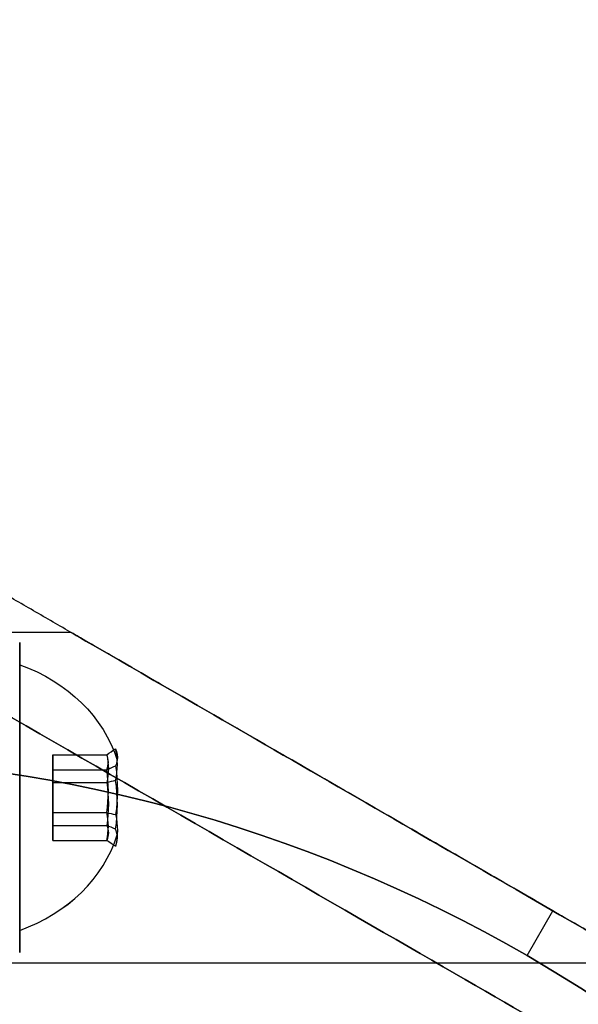
# Model space of a CAD drawing. Units: millimetres. Extents: x -1132 to 10016, y -592 to 7552.
# Drawn here: x 4160 to 4187, y 2641 to 2688 of the extents above; entities that cross this region are included whole.
import ezdxf

# ---------------------------------------------------------------- set-up
doc = ezdxf.new("R2010")
doc.units = ezdxf.units.MM
doc.layers.add('Dimensions', color=7, linetype='Continuous')
doc.styles.get("Standard").update_dxf_attribs({"font": 'arial.ttf'})
doc.dimstyles.new('Leikkiset keinu', dxfattribs={"dimtxt": 150, "dimasz": 2.5, "dimexe": 0.06, "dimexo": 0.625, "dimtad": 0, "dimtih": 1, "dimtoh": 1, "dimdec": 0, "dimtxsty": 'Standard', "dimcen": 2.5, "dimadec": 0, "dimazin": 0, "dimtfac": 1, "dimtmove": 0, "dimatfit": 3, "dimfxl": 1, "dimarcsym": 0})

# ---------------------------------------------------------------- blocks, each defined once
blk = doc.blocks.new('*D31')
at = {"layer": 'Defpoints', "color": 0, "transparency": 16777216}
for p in [(381.767, 2735.939), (10016.399, 2735.939), (10016.399, -493.573)]:
    blk.add_point(p, dxfattribs=at)
at = {"layer": 'Dimensions', "color": 0, "lineweight": -2, "transparency": 16777216}
for p, q in [((381.767, 2735.314), (381.767, -493.633)), ((10016.399, 2735.314), (10016.399, -493.633)), ((384.267, -493.573), (4974.208, -493.573)), ((10013.899, -493.573), (5423.958, -493.573))]:
    blk.add_line(p, q, dxfattribs=at)
at = {"layer": 'Dimensions', "color": 0, "transparency": 16777216}
for points in [[(384.267, -493.156), (384.267, -493.99), (381.767, -493.573)], [(10013.899, -493.99), (10013.899, -493.156), (10016.399, -493.573)]]:
    blk.add_solid(points, dxfattribs=at)
at = {"layer": 'Dimensions', "color": 0, "transparency": 16777216, "insert": (5199.083, -493.573), "char_height": 150, "attachment_point": 5}
blk.add_mtext('9635', dxfattribs=at)

msp = doc.modelspace()

# ---------------------------------------------------------------- linework, layer by layer
for p, q in [((4159.203, 2658.692, -2723.699), (4162.667, 2658.692, -2723.699)), ((4159.203, 2658.692, -2683.699), (4162.667, 2658.692, -2683.699)), ((4159.203, 2658.692, -2723.699), (4162.667, 2658.692, -2723.699)), ((4159.203, 2658.692, -2683.699), (4162.667, 2658.692, -2683.699)), ((4184.767, 2643.046, -2671.199), (4186.017, 2645.211, -2673.041)), ((4184.767, 2643.046, -2736.199), (4186.017, 2645.211, -2734.357)), ((4184.767, 2643.046, -2671.199), (4186.017, 2645.211, -2673.041)), ((4184.767, 2643.046, -2736.199), (4186.017, 2645.211, -2734.357)), ((4159.203, 2642.692, -2723.699), (4190.38, 2642.692, -2723.699)), ((4159.203, 2642.692, -2683.699), (4190.38, 2642.692, -2683.699)), ((4159.203, 2642.692, -2723.699), (4190.38, 2642.692, -2723.699)), ((4159.203, 2642.692, -2683.699), (4190.38, 2642.692, -2683.699))]:
    msp.add_line(p, q)
at = {"extrusion": (-2.14024e-15, -0.768016, -0.64043)}
for p, q in [((4161.803, 2652.763, -2723.34), (4164.422, 2652.763, -2723.34)), ((4161.803, 2651.417, -2721.726), (4161.803, 2652.763, -2723.34)), ((4161.803, 2652.763, -2683.34), (4164.422, 2652.763, -2683.34)), ((4161.803, 2651.417, -2681.726), (4161.803, 2652.763, -2683.34)), ((4161.803, 2651.417, -2721.726), (4164.422, 2651.417, -2721.726)), ((4161.803, 2651.417, -2681.726), (4164.422, 2651.417, -2681.726))]:
    msp.add_line(p, q, dxfattribs=at)
at = {"extrusion": (-3.3069e-15, -0.938637, 0.344906)}
for p, q in [((4161.803, 2652.763, -2723.34), (4164.422, 2652.763, -2723.34)), ((4161.803, 2652.763, -2723.34), (4161.803, 2652.038, -2725.313)), ((4161.803, 2652.763, -2683.34), (4164.422, 2652.763, -2683.34)), ((4161.803, 2652.763, -2683.34), (4161.803, 2652.038, -2685.313)), ((4161.803, 2652.038, -2725.313), (4164.422, 2652.038, -2725.313)), ((4161.803, 2652.038, -2685.313), (4164.422, 2652.038, -2685.313))]:
    msp.add_line(p, q, dxfattribs=at)
at = {"extrusion": (1, -2.1618e-15, 2.50008e-15)}
for p, q in [((4161.803, 2652.763, -2723.34), (4161.803, 2652.038, -2725.313)), ((4161.803, 2651.417, -2721.726), (4161.803, 2652.763, -2723.34)), ((4161.803, 2652.763, -2683.34), (4161.803, 2652.038, -2685.313)), ((4161.803, 2651.417, -2681.726), (4161.803, 2652.763, -2683.34)), ((4161.803, 2652.038, -2725.313), (4161.803, 2649.967, -2725.672)), ((4161.803, 2652.038, -2685.313), (4161.803, 2649.967, -2685.672)), ((4161.803, 2649.346, -2722.084), (4161.803, 2651.417, -2721.726)), ((4161.803, 2649.346, -2682.084), (4161.803, 2651.417, -2681.726)), ((4161.803, 2649.967, -2725.672), (4161.803, 2648.621, -2724.057)), ((4161.803, 2649.967, -2685.672), (4161.803, 2648.621, -2684.057)), ((4161.803, 2648.621, -2724.057), (4161.803, 2649.346, -2722.084)), ((4161.803, 2648.621, -2684.057), (4161.803, 2649.346, -2682.084))]:
    msp.add_line(p, q, dxfattribs=at)
at = {"extrusion": (-1.16666e-15, -0.170621, 0.985337)}
for p, q in [((4161.803, 2652.038, -2725.313), (4164.422, 2652.038, -2725.313)), ((4161.803, 2652.038, -2725.313), (4161.803, 2649.967, -2725.672)), ((4161.803, 2652.038, -2685.313), (4164.422, 2652.038, -2685.313)), ((4161.803, 2652.038, -2685.313), (4161.803, 2649.967, -2685.672)), ((4161.803, 2649.967, -2725.672), (4164.422, 2649.967, -2725.672)), ((4161.803, 2649.967, -2685.672), (4164.422, 2649.967, -2685.672))]:
    msp.add_line(p, q, dxfattribs=at)
at = {"extrusion": (1.16666e-15, 0.170621, -0.985337)}
for p, q in [((4161.803, 2651.417, -2721.726), (4164.422, 2651.417, -2721.726)), ((4161.803, 2649.346, -2722.084), (4161.803, 2651.417, -2721.726)), ((4161.803, 2651.417, -2681.726), (4164.422, 2651.417, -2681.726)), ((4161.803, 2649.346, -2682.084), (4161.803, 2651.417, -2681.726)), ((4161.803, 2649.346, -2722.084), (4164.422, 2649.346, -2722.084)), ((4161.803, 2649.346, -2682.084), (4164.422, 2649.346, -2682.084))]:
    msp.add_line(p, q, dxfattribs=at)
at = {"extrusion": (2.14024e-15, 0.768016, 0.64043)}
for p, q in [((4161.803, 2649.967, -2725.672), (4164.422, 2649.967, -2725.672)), ((4161.803, 2649.967, -2725.672), (4161.803, 2648.621, -2724.057)), ((4161.803, 2649.967, -2685.672), (4164.422, 2649.967, -2685.672)), ((4161.803, 2649.967, -2685.672), (4161.803, 2648.621, -2684.057)), ((4161.803, 2648.621, -2724.057), (4164.422, 2648.621, -2724.057)), ((4161.803, 2648.621, -2684.057), (4164.422, 2648.621, -2684.057))]:
    msp.add_line(p, q, dxfattribs=at)
at = {"extrusion": (3.3069e-15, 0.938637, -0.344906)}
for p, q in [((4161.803, 2649.346, -2722.084), (4164.422, 2649.346, -2722.084)), ((4161.803, 2648.621, -2724.057), (4161.803, 2649.346, -2722.084)), ((4161.803, 2649.346, -2682.084), (4164.422, 2649.346, -2682.084)), ((4161.803, 2648.621, -2684.057), (4161.803, 2649.346, -2682.084)), ((4161.803, 2648.621, -2724.057), (4164.422, 2648.621, -2724.057)), ((4161.803, 2648.621, -2684.057), (4164.422, 2648.621, -2684.057))]:
    msp.add_line(p, q, dxfattribs=at)
at = {"extrusion": (1, 1.89228e-16, 1.08476e-15)}
for centre, start, end in [((2650.692, -2723.699, 4160.203), 328.9521, 148.9521), ((2650.692, -2723.699, 4160.203), 328.9521, 148.9521), ((2650.692, -2683.699, 4160.203), 328.9521, 148.9521), ((2650.692, -2683.699, 4160.203), 328.9521, 148.9521), ((2650.692, -2723.699, 4160.203), 148.9521, 328.9521), ((2650.692, -2723.699, 4160.203), 148.9521, 328.9521), ((2650.692, -2683.699, 4160.203), 148.9521, 328.9521), ((2650.692, -2683.699, 4160.203), 148.9521, 328.9521)]:
    msp.add_arc(centre, 7.5, start, end, dxfattribs=at)
at = {"extrusion": (1.02695e-15, -0.515755, -0.856736)}
for centre in [(4157.078, -3675.705, 966.383), (4157.078, -3675.705, 966.383), (4157.078, -3655.075, 932.113), (4157.078, -3655.075, 932.113)]:
    msp.add_arc(centre, 8.125, 292.6199, 344.9419, dxfattribs=at)
at = {"extrusion": (-3.2679e-16, 1.94278e-16, -1)}
for centre, start, end in [((-4148.767, 2580.692, 2671.199), 90, 120), ((-4148.767, 2580.692, 2736.199), 90, 120), ((-4148.767, 2580.692, 2736.199), 90, 120), ((-4148.767, 2580.692, 2736.199), 120, 270), ((-4148.767, 2580.692, 2671.199), 120, 270), ((-4148.767, 2580.692, 2736.199), 120, 270)]:
    msp.add_arc(centre, 72, start, end, dxfattribs=at)
for centre, radius, start, end in [((4148.767, 2580.692, -2671.199), 72, 60, 90), ((4148.767, 2580.692, -2671.199), 72, 270, 60), ((4148.767, 2580.692, -2536.659), 60.15, 16.09901, 196.09901)]:
    msp.add_arc(centre, radius, start, end)
at = {"extrusion": (-2.14024e-15, -0.768016, -0.64043)}
for centre, radius, start, end in [((4157.078, -3789.428, -293.255), 7.418, 351.8556, 8.1444), ((4157.078, -3789.428, -293.255), 7.418, 351.8556, 8.1444), ((4157.078, -3758.708, -318.872), 7.418, 351.8556, 8.1444), ((4157.078, -3758.708, -318.872), 7.418, 351.8556, 8.1444), ((4157.078, -3789.428, -289.361), 7.856, 351.2372, 8.7628), ((4157.078, -3789.428, -289.361), 7.856, 351.2372, 8.7628), ((4157.078, -3758.708, -314.979), 7.856, 351.2372, 8.7628), ((4157.078, -3758.708, -314.979), 7.856, 351.2372, 8.7628)]:
    msp.add_arc(centre, radius, start, end, dxfattribs=at)
at = {"extrusion": (-3.3069e-15, -0.938637, 0.344906)}
for centre, radius, start, end in [((4157.078, -1642.325, -3429.279), 7.418, 351.8556, 8.1444), ((4157.078, -1642.325, -3429.279), 7.418, 351.8556, 8.1444), ((4157.078, -1604.779, -3415.483), 7.418, 351.8556, 8.1444), ((4157.078, -1604.779, -3415.483), 7.418, 351.8556, 8.1444), ((4157.078, -1642.325, -3425.385), 7.856, 2.9049, 8.7628), ((4157.078, -1642.325, -3425.385), 7.856, 2.9049, 8.7628), ((4157.078, -1604.779, -3411.589), 7.856, 2.9049, 8.7628), ((4157.078, -1604.779, -3411.589), 7.856, 2.9049, 8.7628), ((4157.078, -1642.325, -3425.385), 7.856, 351.2372, 2.9049), ((4157.078, -1642.325, -3425.385), 7.856, 351.2372, 2.9049), ((4157.078, -1604.779, -3411.589), 7.856, 351.2372, 2.9049), ((4157.078, -1604.779, -3411.589), 7.856, 351.2372, 2.9049)]:
    msp.add_arc(centre, radius, start, end, dxfattribs=at)
at = {"extrusion": (2.14024e-15, 0.768016, 0.64043)}
for centre, radius, start, end in [((-4157.078, -3789.428, 293.507), 7.856, 171.2372, 188.7628), ((-4157.078, -3789.428, 293.507), 7.856, 171.2372, 188.7628), ((-4157.078, -3758.708, 319.125), 7.856, 171.2372, 188.7628), ((-4157.078, -3758.708, 319.125), 7.856, 171.2372, 188.7628), ((-4157.078, -3789.428, 289.614), 7.418, 171.8556, 188.1444), ((-4157.078, -3789.428, 289.614), 7.418, 171.8556, 188.1444), ((-4157.078, -3758.708, 315.231), 7.418, 171.8556, 188.1444), ((-4157.078, -3758.708, 315.231), 7.418, 171.8556, 188.1444)]:
    msp.add_arc(centre, radius, start, end, dxfattribs=at)
at = {"extrusion": (3.3069e-15, 0.938637, -0.344906)}
for centre, radius, start, end in [((-4157.078, -1642.325, 3429.531), 7.856, 171.2372, 182.9049), ((-4157.078, -1642.325, 3429.531), 7.856, 171.2372, 182.9049), ((-4157.078, -1604.779, 3415.735), 7.856, 171.2372, 182.9049), ((-4157.078, -1604.779, 3415.735), 7.856, 171.2372, 182.9049), ((-4157.078, -1642.325, 3429.531), 7.856, 182.9049, 188.7628), ((-4157.078, -1642.325, 3429.531), 7.856, 182.9049, 188.7628), ((-4157.078, -1604.779, 3415.735), 7.856, 182.9049, 188.7628), ((-4157.078, -1604.779, 3415.735), 7.856, 182.9049, 188.7628), ((-4157.078, -1642.325, 3425.638), 7.418, 171.8556, 188.1444), ((-4157.078, -1642.325, 3425.638), 7.418, 171.8556, 188.1444), ((-4157.078, -1604.779, 3411.842), 7.418, 171.8556, 188.1444), ((-4157.078, -1604.779, 3411.842), 7.418, 171.8556, 188.1444)]:
    msp.add_arc(centre, radius, start, end, dxfattribs=at)
at = {"extrusion": (1.16666e-15, 0.170621, -0.985337)}
for centre, radius, start, end in [((-4157.078, 2147.104, 3138.097), 7.856, 171.2372, 188.7628), ((-4157.078, 2147.104, 3138.097), 7.856, 171.2372, 188.7628), ((-4157.078, 2153.929, 3098.684), 7.856, 171.2372, 188.7628), ((-4157.078, 2153.929, 3098.684), 7.856, 171.2372, 188.7628), ((-4157.078, 2147.104, 3134.204), 7.418, 171.8556, 188.1444), ((-4157.078, 2147.104, 3134.204), 7.418, 171.8556, 188.1444), ((-4157.078, 2153.929, 3094.79), 7.418, 171.8556, 188.1444), ((-4157.078, 2153.929, 3094.79), 7.418, 171.8556, 188.1444)]:
    msp.add_arc(centre, radius, start, end, dxfattribs=at)
at = {"extrusion": (-1.16666e-15, -0.170621, 0.985337)}
for centre, radius, start, end in [((4157.078, 2147.104, -3137.844), 7.418, 351.8556, 8.1444), ((4157.078, 2147.104, -3137.844), 7.418, 351.8556, 8.1444), ((4157.078, 2153.929, -3098.431), 7.418, 351.8556, 8.1444), ((4157.078, 2153.929, -3098.431), 7.418, 351.8556, 8.1444), ((4157.078, 2147.104, -3133.951), 7.856, 351.2372, 8.7628), ((4157.078, 2147.104, -3133.951), 7.856, 351.2372, 8.7628), ((4157.078, 2153.929, -3094.538), 7.856, 351.2372, 8.7628), ((4157.078, 2153.929, -3094.538), 7.856, 351.2372, 8.7628)]:
    msp.add_arc(centre, radius, start, end, dxfattribs=at)
at = {"extrusion": (-1.02695e-15, 0.515755, 0.856736)}
for centre in [(-4157.078, -3675.705, -966.383), (-4157.078, -3675.705, -966.383), (-4157.078, -3655.075, -932.113), (-4157.078, -3655.075, -932.113)]:
    msp.add_arc(centre, 8.125, 112.6199, 164.9419, dxfattribs=at)
at = {"extrusion": (-1.63137e-17, -4.70841e-18, -1)}
for centre, radius, start, end in [((-4148.767, 2580.692, 2536.659), 60.15, 343.90099, 163.90099), ((-4148.767, 2580.692, 2531.659), 57.2, 343.901, 163.901), ((-4148.767, 2580.692, 5731.659), 57.15, 343.901, 163.901), ((-4148.767, 2580.692, 2531.659), 57.15, 343.901, 163.901), ((-4148.767, 2580.692, 2536.659), 57.15, 343.901, 163.901), ((-4148.767, 2580.692, 2531.659), 57.15, 343.901, 163.901), ((-4148.767, 2580.692, 2536.659), 57.15, 343.901, 163.901), ((-4148.767, 2580.692, 2531.659), 55.2, 343.901, 163.901), ((-4148.767, 2580.692, 5731.659), 55.15, 343.901, 163.901), ((-4148.767, 2580.692, 2576.659), 55, 343.901, 163.901), ((-4148.767, 2580.692, 2576.659), 55, 343.901, 163.901)]:
    msp.add_arc(centre, radius, start, end, dxfattribs=at)
at = {"extrusion": (0.5, 0.866025, 1.31862e-15)}
msp.add_ellipse((4176.523, 2650.692, -2723.699), major_axis=(-13.856, 8), ratio=0.5, start_param=0, end_param=3.141593, dxfattribs=at)
msp.add_ellipse((4176.523, 2650.692, -2723.699), major_axis=(-13.856, 8), ratio=0.5, start_param=0, end_param=3.141593, dxfattribs=at)
at = {"extrusion": (0.5, 0.866025, -9.01827e-16)}
msp.add_ellipse((4176.523, 2650.692, -2683.699), major_axis=(-13.856, 8), ratio=0.5, start_param=0, end_param=3.141593, dxfattribs=at)
msp.add_ellipse((4176.523, 2650.692, -2683.699), major_axis=(-13.856, 8), ratio=0.5, start_param=0, end_param=3.141593, dxfattribs=at)
at = {"extrusion": (0.5, 0.866025, 2.08396e-16)}
for centre in [(4176.523, 2650.692, -2723.699), (4176.523, 2650.692, -2683.699), (4176.523, 2650.692, -2723.699), (4176.523, 2650.692, -2683.699)]:
    msp.add_ellipse(centre, major_axis=(-13.856, 8), ratio=0.5, start_param=-3.141593, end_param=0, dxfattribs=at)
at = {"extrusion": (0.5, 0.866025, 1.56813e-14)}
msp.add_ellipse((4166.523, 2650.692, -2723.699), major_axis=(-22.517, 13), ratio=0.5, start_param=1.17601, end_param=3.141593, dxfattribs=at)
at = {"extrusion": (0.5, 0.866025, -9.2584e-14)}
msp.add_ellipse((4166.523, 2650.692, -2683.699), major_axis=(-22.517, 13), ratio=0.5, start_param=-3.141593, end_param=-1.17601, dxfattribs=at)
at = {"extrusion": (-0.5, -0.866025, 9.2584e-14)}
msp.add_ellipse((4166.523, 2650.692, -2683.699), major_axis=(-22.517, 13), ratio=0.5, start_param=7.459195, end_param=9.424778, dxfattribs=at)
at = {"extrusion": (-0.5, -0.866025, -1.56813e-14)}
msp.add_ellipse((4166.523, 2650.692, -2723.699), major_axis=(-22.517, 13), ratio=0.5, start_param=3.141593, end_param=5.107175, dxfattribs=at)
for points, weights in [([(4186.017, 2645.211, -2673.041), (4173.144, 2652.643, -2673.041), (4159.203, 2660.692, -2677.594)], [1.56753561765, 1.56753561765, 1.50513020921]), ([(4186.017, 2645.211, -2734.357), (4173.144, 2652.643, -2734.357), (4159.203, 2660.692, -2729.804)], [1.56753561765, 1.56753561765, 1.50513020921]), ([(4186.017, 2645.211, -2673.041), (4173.144, 2652.643, -2673.041), (4159.203, 2660.692, -2677.594)], [1.56753561765, 1.56753561765, 1.50513020921]), ([(4186.017, 2645.211, -2734.357), (4173.144, 2652.643, -2734.357), (4159.203, 2660.692, -2729.804)], [1.56753561765, 1.56753561765, 1.50513020921]), ([(4216.339, 2627.704, -2728.596), (4200.422, 2636.894, -2734.357), (4186.017, 2645.211, -2734.357)], [1.48939474098, 1.56753561765, 1.56753561765]), ([(4216.339, 2627.704, -2678.802), (4200.422, 2636.894, -2673.041), (4186.017, 2645.211, -2673.041)], [1.48939474098, 1.56753561765, 1.56753561765]), ([(4216.339, 2627.704, -2728.596), (4200.422, 2636.894, -2734.357), (4186.017, 2645.211, -2734.357)], [1.48939474098, 1.56753561765, 1.56753561765]), ([(4216.339, 2627.704, -2678.802), (4200.422, 2636.894, -2673.041), (4186.017, 2645.211, -2673.041)], [1.48939474098, 1.56753561765, 1.56753561765])]:
    msp.add_rational_spline(points, weights, degree=2)
for points in [[(4164.422, 2652.763, -2723.34), (4164.562, 2652.859, -2723.324), (4164.702, 2652.954, -2723.307), (4164.842, 2653.05, -2723.29)], [(4164.422, 2652.763, -2723.34), (4164.562, 2652.859, -2723.324), (4164.702, 2652.954, -2723.307), (4164.842, 2653.05, -2723.29)], [(4164.422, 2652.763, -2683.34), (4164.562, 2652.859, -2683.324), (4164.702, 2652.954, -2683.307), (4164.842, 2653.05, -2683.29)], [(4164.422, 2652.763, -2683.34), (4164.562, 2652.859, -2683.324), (4164.702, 2652.954, -2683.307), (4164.842, 2653.05, -2683.29)], [(4164.422, 2652.038, -2725.313), (4164.562, 2652.1, -2725.388), (4164.702, 2652.162, -2725.462), (4164.842, 2652.225, -2725.537)], [(4164.422, 2652.038, -2725.313), (4164.562, 2652.1, -2725.388), (4164.702, 2652.162, -2725.462), (4164.842, 2652.225, -2725.537)], [(4164.422, 2652.038, -2685.313), (4164.562, 2652.1, -2685.388), (4164.702, 2652.162, -2685.462), (4164.842, 2652.225, -2685.537)], [(4164.422, 2652.038, -2685.313), (4164.562, 2652.1, -2685.388), (4164.702, 2652.162, -2685.462), (4164.842, 2652.225, -2685.537)], [(4164.842, 2651.517, -2721.452), (4164.702, 2651.484, -2721.543), (4164.562, 2651.45, -2721.635), (4164.422, 2651.417, -2721.726)], [(4164.842, 2651.517, -2721.452), (4164.702, 2651.484, -2721.543), (4164.562, 2651.45, -2721.635), (4164.422, 2651.417, -2721.726)], [(4164.842, 2651.517, -2681.452), (4164.702, 2651.484, -2681.543), (4164.562, 2651.45, -2681.635), (4164.422, 2651.417, -2681.726)], [(4164.842, 2651.517, -2681.452), (4164.702, 2651.484, -2681.543), (4164.562, 2651.45, -2681.635), (4164.422, 2651.417, -2681.726)], [(4164.422, 2649.967, -2725.672), (4164.562, 2649.933, -2725.763), (4164.702, 2649.9, -2725.854), (4164.842, 2649.866, -2725.946)], [(4164.422, 2649.967, -2725.672), (4164.562, 2649.933, -2725.763), (4164.702, 2649.9, -2725.854), (4164.842, 2649.866, -2725.946)], [(4164.422, 2649.967, -2685.672), (4164.562, 2649.933, -2685.763), (4164.702, 2649.9, -2685.854), (4164.842, 2649.866, -2685.946)], [(4164.422, 2649.967, -2685.672), (4164.562, 2649.933, -2685.763), (4164.702, 2649.9, -2685.854), (4164.842, 2649.866, -2685.946)], [(4164.842, 2649.159, -2721.86), (4164.702, 2649.221, -2721.935), (4164.562, 2649.283, -2722.01), (4164.422, 2649.346, -2722.084)], [(4164.842, 2649.159, -2721.86), (4164.702, 2649.221, -2721.935), (4164.562, 2649.283, -2722.01), (4164.422, 2649.346, -2722.084)], [(4164.842, 2649.159, -2681.86), (4164.702, 2649.221, -2681.935), (4164.562, 2649.283, -2682.01), (4164.422, 2649.346, -2682.084)], [(4164.842, 2649.159, -2681.86), (4164.702, 2649.221, -2681.935), (4164.562, 2649.283, -2682.01), (4164.422, 2649.346, -2682.084)], [(4164.842, 2648.333, -2724.107), (4164.702, 2648.429, -2724.091), (4164.562, 2648.525, -2724.074), (4164.422, 2648.621, -2724.057)], [(4164.842, 2648.333, -2724.107), (4164.702, 2648.429, -2724.091), (4164.562, 2648.525, -2724.074), (4164.422, 2648.621, -2724.057)], [(4164.842, 2648.333, -2684.107), (4164.702, 2648.429, -2684.091), (4164.562, 2648.525, -2684.074), (4164.422, 2648.621, -2684.057)], [(4164.842, 2648.333, -2684.107), (4164.702, 2648.429, -2684.091), (4164.562, 2648.525, -2684.074), (4164.422, 2648.621, -2684.057)]]:
    msp.add_open_spline(points, degree=3)

# ---------------------------------------------------------------- dimensions: what is measured, and where the dimension line sits
at = {"layer": 'Dimensions'}
dim = msp.add_linear_dim(base=(10016.399, -493.573), p1=(381.767, 2735.939, -2251.96), p2=(10016.399, 2735.939, -2124.399), dimstyle='Leikkiset keinu', override={"dimlfac": 1}, dxfattribs=at)
dim.commit()
dim.dimension.update_dxf_attribs({"geometry": '*D31', "text_midpoint": (5199.083, -493.573)})

doc.saveas('drawing.dxf')
